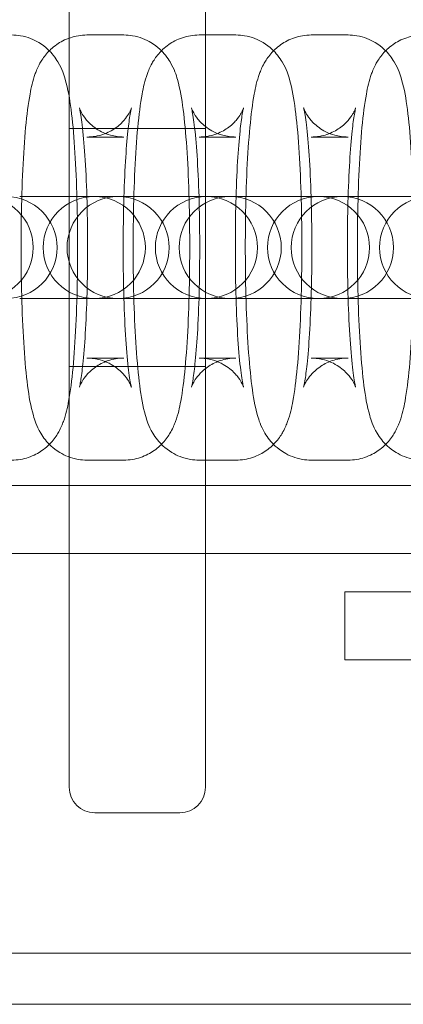
# Model space of a CAD drawing. Units: millimetres. Extents: x -2200 to 2200, y -3900 to 3900.
# Drawn here: x 953 to 976, y -45 to 13 of the extents above; entities that cross this region are included whole.
import ezdxf

# ---------------------------------------------------------------- set-up
doc = ezdxf.new("R2010")
doc.units = ezdxf.units.MM
doc.header["$MEASUREMENT"] = 0

msp = doc.modelspace()

# ---------------------------------------------------------------- linework, layer by layer
at = {"color": 0, "linetype": 'Continuous', "lineweight": 0}
for p, q in [((956, -31.735), (956, 31.735)), ((964, -31.735), (964, 31.735)), ((959.204, 12.5), (957.04, 12.5)), ((965.792, 12.5), (963.627, 12.5)), ((972.379, 12.5), (970.215, 12.5)), ((964, 7), (956, 7)), ((959.204, 6.5), (957.04, 6.5)), ((965.792, 6.5), (963.627, 6.5)), ((972.379, 6.5), (970.215, 6.5)), ((957.469, 3), (953.087, 3)), ((957.51, 3), (957.469, 3)), ((959.675, 3), (957.51, 3)), ((964.057, 3), (959.675, 3)), ((964.098, 3), (964.057, 3)), ((966.262, 3), (964.098, 3)), ((970.644, 3), (966.262, 3)), ((970.685, 3), (970.644, 3)), ((972.85, 3), (970.685, 3)), ((977.232, 3), (972.85, 3)), ((953.169, 0.25), (953.169, -0.25)), ((956.487, -0.25), (956.487, 0.25)), ((957.075, -0.25), (957.075, 0.25)), ((959.169, 0.25), (959.169, -0.25)), ((959.757, 0.25), (959.757, -0.25)), ((963.075, -0.25), (963.075, 0.25)), ((963.662, -0.25), (963.662, 0.25)), ((965.757, 0.25), (965.757, -0.25)), ((966.344, 0.25), (966.344, -0.25)), ((969.662, -0.25), (969.662, 0.25)), ((970.25, -0.25), (970.25, 0.25)), ((972.344, 0.25), (972.344, -0.25)), ((972.932, 0.25), (972.932, -0.25)), ((953.087, -3), (957.469, -3)), ((957.469, -3), (957.51, -3)), ((959.675, -3), (957.51, -3)), ((959.675, -3), (964.057, -3)), ((964.057, -3), (964.098, -3)), ((966.262, -3), (964.098, -3)), ((966.262, -3), (970.644, -3)), ((970.644, -3), (970.685, -3)), ((972.85, -3), (970.685, -3)), ((972.85, -3), (977.232, -3)), ((957.04, -6.5), (959.204, -6.5)), ((963.627, -6.5), (965.792, -6.5)), ((970.215, -6.5), (972.379, -6.5)), ((964, -7), (956, -7)), ((957.04, -12.5), (959.204, -12.5)), ((963.627, -12.5), (965.792, -12.5)), ((970.215, -12.5), (972.379, -12.5)), ((865.472, -14), (994.401, -14)), ((865.472, -18), (994.401, -18)), ((997.408, -20.25), (972.187, -20.25)), ((972.187, -24.25), (972.187, -20.25)), ((972.187, -24.25), (997.408, -24.25)), ((962.5, -33.241), (957.5, -33.241)), ((-1630, -41.5), (1630, -41.5)), ((1277.5, -44.5), (672.5, -44.5))]:
    msp.add_line(p, q, dxfattribs=at)
for centre, start, end in [((950.882, 0), 270, 90), ((952.281, 0), 270, 90), ((957.469, 0), 90, 270), ((958.869, 0), 90, 270), ((957.469, 0), 270, 90), ((958.869, 0), 270, 90), ((964.057, 0), 90, 270), ((965.456, 0), 90, 270), ((964.057, 0), 270, 90), ((965.456, 0), 270, 90), ((970.644, 0), 90, 270), ((972.044, 0), 90, 270), ((970.644, 0), 270, 90), ((972.044, 0), 270, 90), ((977.232, 0), 90, 270)]:
    msp.add_arc(centre, 3, start, end, dxfattribs=at)
msp.add_ellipse((994.401, 0), major_axis=(0, -18), ratio=0.995562, start_param=-3.386473503947298, end_param=2.896711803232288, dxfattribs=at)
at = {"color": 0, "linetype": 'Continuous', "lineweight": 0, "extrusion": (2.22045e-16, -3.73986e-33, -1)}
msp.add_ellipse((957.5, -31.735), major_axis=(0, -1.506), ratio=0.996195, start_param=0, end_param=1.570796, dxfattribs=at)
at = {"color": 0, "linetype": 'Continuous', "lineweight": 0, "extrusion": (2.22045e-16, 4.44617e-33, -1)}
msp.add_ellipse((962.5, -31.735), major_axis=(0, -1.506), ratio=0.996195, start_param=-1.570796, end_param=0, dxfattribs=at)
at = {"color": 0, "linetype": 'Continuous', "lineweight": 0}
for points, knots in [([(956.487, 0.25), (956.487, 1.248), (956.472, 2.246), (956.414, 4.154), (956.37, 5.063), (956.257, 6.72), (956.188, 7.466), (956.019, 8.772), (955.933, 9.308), (955.684, 10.169), (955.605, 10.459), (955.262, 11.036), (955.177, 11.166), (954.883, 11.532), (954.635, 11.801), (953.928, 12.227), (953.556, 12.385), (952.963, 12.485), (952.79, 12.5), (952.616, 12.5)], [4.712389, 4.712389, 4.712389, 4.712389, 5.026548, 5.026548, 5.340708, 5.340708, 5.654867, 5.654867, 5.969026, 5.969026, 6.126106, 6.126106, 6.1662, 6.1662, 6.226615, 6.226615, 6.267313, 6.267313, 6.283185, 6.283185, 6.283185, 6.283185]), ([(957.04, 12.5), (956.698, 12.5), (956.359, 12.44), (955.743, 12.235), (955.476, 12.087), (954.996, 11.752), (954.811, 11.565), (954.481, 11.181), (954.367, 10.997), (954.142, 10.594), (954.065, 10.403), (953.841, 9.786), (953.767, 9.431), (953.587, 8.451), (953.506, 7.805), (953.366, 6.317), (953.31, 5.48), (953.224, 3.679), (953.194, 2.714), (953.173, 1.238), (953.169, 0.744), (953.169, 0.25)], [0, 0, 0, 0, 0.031283, 0.031283, 0.065682, 0.065682, 0.109126, 0.109126, 0.166678, 0.166678, 0.253554, 0.253554, 0.472802, 0.472802, 0.786961, 0.786961, 1.10112, 1.10112, 1.41528, 1.41528, 1.570796, 1.570796, 1.570796, 1.570796]), ([(963.075, 0.25), (963.075, 1.248), (963.06, 2.246), (963.001, 4.154), (962.958, 5.063), (962.845, 6.72), (962.775, 7.466), (962.606, 8.772), (962.521, 9.308), (962.272, 10.169), (962.192, 10.459), (961.85, 11.036), (961.764, 11.166), (961.471, 11.532), (961.223, 11.801), (960.515, 12.227), (960.143, 12.385), (959.55, 12.485), (959.377, 12.5), (959.204, 12.5)], [4.712389, 4.712389, 4.712389, 4.712389, 5.026548, 5.026548, 5.340708, 5.340708, 5.654867, 5.654867, 5.969026, 5.969026, 6.126106, 6.126106, 6.1662, 6.1662, 6.226615, 6.226615, 6.267313, 6.267313, 6.283185, 6.283185, 6.283185, 6.283185]), ([(963.627, 12.5), (963.286, 12.5), (962.947, 12.44), (962.331, 12.235), (962.063, 12.087), (961.583, 11.752), (961.398, 11.565), (961.069, 11.181), (960.954, 10.997), (960.729, 10.594), (960.653, 10.403), (960.428, 9.786), (960.354, 9.431), (960.174, 8.451), (960.094, 7.805), (959.954, 6.317), (959.897, 5.48), (959.811, 3.679), (959.782, 2.714), (959.76, 1.238), (959.757, 0.744), (959.757, 0.25)], [0, 0, 0, 0, 0.031283, 0.031283, 0.065682, 0.065682, 0.109126, 0.109126, 0.166678, 0.166678, 0.253554, 0.253554, 0.472802, 0.472802, 0.786961, 0.786961, 1.10112, 1.10112, 1.41528, 1.41528, 1.570796, 1.570796, 1.570796, 1.570796]), ([(969.662, 0.25), (969.662, 1.248), (969.647, 2.246), (969.589, 4.154), (969.546, 5.063), (969.432, 6.72), (969.363, 7.466), (969.194, 8.772), (969.108, 9.308), (968.859, 10.169), (968.78, 10.459), (968.437, 11.036), (968.352, 11.166), (968.059, 11.532), (967.81, 11.801), (967.103, 12.227), (966.731, 12.385), (966.138, 12.485), (965.965, 12.5), (965.792, 12.5)], [4.712389, 4.712389, 4.712389, 4.712389, 5.026548, 5.026548, 5.340708, 5.340708, 5.654867, 5.654867, 5.969026, 5.969026, 6.126106, 6.126106, 6.1662, 6.1662, 6.226615, 6.226615, 6.267313, 6.267313, 6.283185, 6.283185, 6.283185, 6.283185]), ([(970.215, 12.5), (969.873, 12.5), (969.534, 12.44), (968.918, 12.235), (968.651, 12.087), (968.171, 11.752), (967.986, 11.565), (967.656, 11.181), (967.542, 10.997), (967.317, 10.594), (967.24, 10.403), (967.016, 9.786), (966.942, 9.431), (966.762, 8.451), (966.681, 7.805), (966.542, 6.317), (966.485, 5.48), (966.399, 3.679), (966.37, 2.714), (966.348, 1.238), (966.344, 0.744), (966.344, 0.25)], [0, 0, 0, 0, 0.031283, 0.031283, 0.065682, 0.065682, 0.109126, 0.109126, 0.166678, 0.166678, 0.253554, 0.253554, 0.472802, 0.472802, 0.786961, 0.786961, 1.10112, 1.10112, 1.41528, 1.41528, 1.570796, 1.570796, 1.570796, 1.570796]), ([(976.25, 0.25), (976.25, 1.248), (976.235, 2.246), (976.177, 4.154), (976.133, 5.063), (976.02, 6.72), (975.951, 7.466), (975.781, 8.772), (975.696, 9.308), (975.447, 10.169), (975.368, 10.459), (975.025, 11.036), (974.94, 11.166), (974.646, 11.532), (974.398, 11.801), (973.691, 12.227), (973.319, 12.385), (972.726, 12.485), (972.552, 12.5), (972.379, 12.5)], [4.712389, 4.712389, 4.712389, 4.712389, 5.026548, 5.026548, 5.340708, 5.340708, 5.654867, 5.654867, 5.969026, 5.969026, 6.126106, 6.126106, 6.1662, 6.1662, 6.226615, 6.226615, 6.267313, 6.267313, 6.283185, 6.283185, 6.283185, 6.283185]), ([(976.802, 12.5), (976.461, 12.5), (976.122, 12.44), (975.506, 12.235), (975.239, 12.087), (974.759, 11.752), (974.574, 11.565), (974.244, 11.181), (974.129, 10.997), (973.904, 10.594), (973.828, 10.403), (973.604, 9.786), (973.529, 9.431), (973.349, 8.451), (973.269, 7.805), (973.129, 6.317), (973.073, 5.48), (972.986, 3.679), (972.957, 2.714), (972.935, 1.238), (972.932, 0.744), (972.932, 0.25)], [0, 0, 0, 0, 0.031283, 0.031283, 0.065682, 0.065682, 0.109126, 0.109126, 0.166678, 0.166678, 0.253554, 0.253554, 0.472802, 0.472802, 0.786961, 0.786961, 1.10112, 1.10112, 1.41528, 1.41528, 1.570796, 1.570796, 1.570796, 1.570796]), ([(957.075, 0.25), (957.075, 1.178), (957.061, 2.105), (957.008, 3.856), (956.969, 4.68), (956.873, 6.115), (956.816, 6.733), (956.705, 7.646), (956.647, 7.975), (956.601, 8.178), (956.593, 8.208), (956.59, 8.217), (956.593, 8.207), (956.617, 8.14), (956.644, 8.065), (956.773, 7.829), (956.845, 7.709), (957.086, 7.411), (957.245, 7.237), (957.725, 6.888), (958.037, 6.713), (958.668, 6.539), (958.935, 6.5), (959.204, 6.5)], [4.712389, 4.712389, 4.712389, 4.712389, 5.022705, 5.022705, 5.330536, 5.330536, 5.627655, 5.627655, 5.889517, 5.889517, 5.971591, 5.971591, 6.029739, 6.029739, 6.113959, 6.113959, 6.167419, 6.167419, 6.2148, 6.2148, 6.257203, 6.257203, 6.283185, 6.283185, 6.283185, 6.283185]), ([(957.04, 6.5), (957.364, 6.5), (957.686, 6.558), (958.265, 6.751), (958.512, 6.889), (958.937, 7.187), (959.094, 7.345), (959.338, 7.626), (959.417, 7.745), (959.536, 7.942), (959.571, 8.016), (959.627, 8.14), (959.641, 8.179), (959.657, 8.227), (959.652, 8.215), (959.628, 8.119), (959.602, 7.997), (959.533, 7.59), (959.488, 7.254), (959.392, 6.349), (959.342, 5.741), (959.257, 4.326), (959.222, 3.506), (959.179, 1.869), (959.169, 1.059), (959.169, 0.25)], [0, 0, 0, 0, 0.031415, 0.031415, 0.065838, 0.065838, 0.107725, 0.107725, 0.15469, 0.15469, 0.205557, 0.205557, 0.269191, 0.269191, 0.361548, 0.361548, 0.507339, 0.507339, 0.72573, 0.72573, 1.000293, 1.000293, 1.300023, 1.300023, 1.570796, 1.570796, 1.570796, 1.570796]), ([(963.662, 0.25), (963.662, 1.178), (963.648, 2.105), (963.596, 3.856), (963.557, 4.68), (963.461, 6.115), (963.404, 6.733), (963.292, 7.646), (963.235, 7.975), (963.189, 8.178), (963.18, 8.208), (963.178, 8.217), (963.18, 8.207), (963.205, 8.14), (963.231, 8.065), (963.361, 7.829), (963.432, 7.709), (963.674, 7.411), (963.832, 7.237), (964.313, 6.888), (964.624, 6.713), (965.256, 6.539), (965.523, 6.5), (965.792, 6.5)], [4.712389, 4.712389, 4.712389, 4.712389, 5.022705, 5.022705, 5.330536, 5.330536, 5.627655, 5.627655, 5.889517, 5.889517, 5.971591, 5.971591, 6.029739, 6.029739, 6.113959, 6.113959, 6.167419, 6.167419, 6.2148, 6.2148, 6.257203, 6.257203, 6.283185, 6.283185, 6.283185, 6.283185]), ([(963.627, 6.5), (963.952, 6.5), (964.274, 6.558), (964.852, 6.751), (965.099, 6.889), (965.525, 7.187), (965.681, 7.345), (965.926, 7.626), (966.004, 7.745), (966.123, 7.942), (966.159, 8.016), (966.215, 8.14), (966.228, 8.179), (966.245, 8.227), (966.24, 8.215), (966.216, 8.119), (966.19, 7.997), (966.121, 7.59), (966.075, 7.254), (965.979, 6.349), (965.93, 5.741), (965.844, 4.326), (965.81, 3.506), (965.767, 1.869), (965.757, 1.059), (965.757, 0.25)], [0, 0, 0, 0, 0.031415, 0.031415, 0.065838, 0.065838, 0.107725, 0.107725, 0.15469, 0.15469, 0.205557, 0.205557, 0.269191, 0.269191, 0.361548, 0.361548, 0.507339, 0.507339, 0.72573, 0.72573, 1.000293, 1.000293, 1.300023, 1.300023, 1.570796, 1.570796, 1.570796, 1.570796]), ([(970.25, 0.25), (970.25, 1.178), (970.236, 2.105), (970.183, 3.856), (970.144, 4.68), (970.048, 6.115), (969.991, 6.733), (969.88, 7.646), (969.822, 7.975), (969.776, 8.178), (969.768, 8.208), (969.765, 8.217), (969.768, 8.207), (969.792, 8.14), (969.819, 8.065), (969.948, 7.829), (970.02, 7.709), (970.261, 7.411), (970.42, 7.237), (970.9, 6.888), (971.212, 6.713), (971.843, 6.539), (972.111, 6.5), (972.379, 6.5)], [4.712389, 4.712389, 4.712389, 4.712389, 5.022705, 5.022705, 5.330536, 5.330536, 5.627655, 5.627655, 5.889517, 5.889517, 5.971591, 5.971591, 6.029739, 6.029739, 6.113959, 6.113959, 6.167419, 6.167419, 6.2148, 6.2148, 6.257203, 6.257203, 6.283185, 6.283185, 6.283185, 6.283185]), ([(970.215, 6.5), (970.539, 6.5), (970.862, 6.558), (971.44, 6.751), (971.687, 6.889), (972.112, 7.187), (972.269, 7.345), (972.513, 7.626), (972.592, 7.745), (972.711, 7.942), (972.747, 8.016), (972.802, 8.14), (972.816, 8.179), (972.832, 8.227), (972.827, 8.215), (972.803, 8.119), (972.777, 7.997), (972.708, 7.59), (972.663, 7.254), (972.567, 6.349), (972.517, 5.741), (972.432, 4.326), (972.397, 3.506), (972.355, 1.869), (972.344, 1.059), (972.344, 0.25)], [0, 0, 0, 0, 0.031415, 0.031415, 0.065838, 0.065838, 0.107725, 0.107725, 0.15469, 0.15469, 0.205557, 0.205557, 0.269191, 0.269191, 0.361548, 0.361548, 0.507339, 0.507339, 0.72573, 0.72573, 1.000293, 1.000293, 1.300023, 1.300023, 1.570796, 1.570796, 1.570796, 1.570796]), ([(952.616, -12.5), (952.958, -12.5), (953.297, -12.44), (953.913, -12.235), (954.18, -12.087), (954.66, -11.752), (954.845, -11.565), (955.175, -11.181), (955.289, -10.997), (955.514, -10.594), (955.591, -10.403), (955.815, -9.786), (955.889, -9.431), (956.069, -8.451), (956.15, -7.805), (956.29, -6.317), (956.346, -5.48), (956.432, -3.679), (956.462, -2.714), (956.483, -1.238), (956.487, -0.744), (956.487, -0.25)], [3.141593, 3.141593, 3.141593, 3.141593, 3.172875, 3.172875, 3.207275, 3.207275, 3.250718, 3.250718, 3.308271, 3.308271, 3.395146, 3.395146, 3.614395, 3.614395, 3.928554, 3.928554, 4.242713, 4.242713, 4.556872, 4.556872, 4.712389, 4.712389, 4.712389, 4.712389]), ([(953.169, -0.25), (953.169, -1.248), (953.184, -2.246), (953.242, -4.154), (953.286, -5.063), (953.399, -6.72), (953.468, -7.466), (953.637, -8.772), (953.723, -9.308), (953.972, -10.169), (954.051, -10.459), (954.394, -11.036), (954.479, -11.166), (954.773, -11.532), (955.021, -11.801), (955.728, -12.227), (956.1, -12.385), (956.693, -12.485), (956.866, -12.5), (957.04, -12.5)], [1.570796, 1.570796, 1.570796, 1.570796, 1.884956, 1.884956, 2.199115, 2.199115, 2.513274, 2.513274, 2.827433, 2.827433, 2.984513, 2.984513, 3.024608, 3.024608, 3.085023, 3.085023, 3.125721, 3.125721, 3.141593, 3.141593, 3.141593, 3.141593]), ([(959.204, -6.5), (958.879, -6.5), (958.557, -6.558), (957.979, -6.751), (957.732, -6.889), (957.306, -7.187), (957.15, -7.345), (956.905, -7.626), (956.827, -7.745), (956.708, -7.942), (956.672, -8.016), (956.616, -8.14), (956.603, -8.179), (956.586, -8.227), (956.591, -8.215), (956.615, -8.119), (956.642, -7.997), (956.71, -7.59), (956.756, -7.254), (956.852, -6.349), (956.901, -5.741), (956.987, -4.326), (957.021, -3.506), (957.064, -1.869), (957.075, -1.059), (957.075, -0.25)], [3.141593, 3.141593, 3.141593, 3.141593, 3.173007, 3.173007, 3.207431, 3.207431, 3.249318, 3.249318, 3.296283, 3.296283, 3.34715, 3.34715, 3.410783, 3.410783, 3.50314, 3.50314, 3.648932, 3.648932, 3.867323, 3.867323, 4.141886, 4.141886, 4.441615, 4.441615, 4.712389, 4.712389, 4.712389, 4.712389]), ([(959.169, -0.25), (959.169, -1.178), (959.183, -2.105), (959.236, -3.856), (959.275, -4.68), (959.371, -6.115), (959.427, -6.733), (959.539, -7.646), (959.597, -7.975), (959.642, -8.178), (959.651, -8.208), (959.653, -8.217), (959.651, -8.207), (959.627, -8.14), (959.6, -8.065), (959.47, -7.829), (959.399, -7.709), (959.158, -7.411), (958.999, -7.237), (958.518, -6.888), (958.207, -6.713), (957.576, -6.539), (957.308, -6.5), (957.04, -6.5)], [1.570796, 1.570796, 1.570796, 1.570796, 1.881112, 1.881112, 2.188943, 2.188943, 2.486062, 2.486062, 2.747924, 2.747924, 2.829999, 2.829999, 2.888146, 2.888146, 2.972367, 2.972367, 3.025826, 3.025826, 3.073207, 3.073207, 3.11561, 3.11561, 3.141593, 3.141593, 3.141593, 3.141593]), ([(959.204, -12.5), (959.546, -12.5), (959.884, -12.44), (960.5, -12.235), (960.768, -12.087), (961.248, -11.752), (961.433, -11.565), (961.762, -11.181), (961.877, -10.997), (962.102, -10.594), (962.179, -10.403), (962.403, -9.786), (962.477, -9.431), (962.657, -8.451), (962.738, -7.805), (962.877, -6.317), (962.934, -5.48), (963.02, -3.679), (963.049, -2.714), (963.071, -1.238), (963.075, -0.744), (963.075, -0.25)], [3.141593, 3.141593, 3.141593, 3.141593, 3.172875, 3.172875, 3.207275, 3.207275, 3.250718, 3.250718, 3.308271, 3.308271, 3.395146, 3.395146, 3.614395, 3.614395, 3.928554, 3.928554, 4.242713, 4.242713, 4.556872, 4.556872, 4.712389, 4.712389, 4.712389, 4.712389]), ([(959.757, -0.25), (959.757, -1.248), (959.771, -2.246), (959.83, -4.154), (959.873, -5.063), (959.987, -6.72), (960.056, -7.466), (960.225, -8.772), (960.31, -9.308), (960.56, -10.169), (960.639, -10.459), (960.982, -11.036), (961.067, -11.166), (961.36, -11.532), (961.608, -11.801), (962.316, -12.227), (962.688, -12.385), (963.281, -12.485), (963.454, -12.5), (963.627, -12.5)], [1.570796, 1.570796, 1.570796, 1.570796, 1.884956, 1.884956, 2.199115, 2.199115, 2.513274, 2.513274, 2.827433, 2.827433, 2.984513, 2.984513, 3.024608, 3.024608, 3.085023, 3.085023, 3.125721, 3.125721, 3.141593, 3.141593, 3.141593, 3.141593]), ([(965.792, -6.5), (965.467, -6.5), (965.145, -6.558), (964.566, -6.751), (964.319, -6.889), (963.894, -7.187), (963.737, -7.345), (963.493, -7.626), (963.414, -7.745), (963.295, -7.942), (963.26, -8.016), (963.204, -8.14), (963.19, -8.179), (963.174, -8.227), (963.179, -8.215), (963.203, -8.119), (963.229, -7.997), (963.298, -7.59), (963.344, -7.254), (963.44, -6.349), (963.489, -5.741), (963.574, -4.326), (963.609, -3.506), (963.652, -1.869), (963.662, -1.059), (963.662, -0.25)], [3.141593, 3.141593, 3.141593, 3.141593, 3.173007, 3.173007, 3.207431, 3.207431, 3.249318, 3.249318, 3.296283, 3.296283, 3.34715, 3.34715, 3.410783, 3.410783, 3.50314, 3.50314, 3.648932, 3.648932, 3.867323, 3.867323, 4.141886, 4.141886, 4.441615, 4.441615, 4.712389, 4.712389, 4.712389, 4.712389]), ([(965.757, -0.25), (965.757, -1.178), (965.77, -2.105), (965.823, -3.856), (965.862, -4.68), (965.958, -6.115), (966.015, -6.733), (966.127, -7.646), (966.184, -7.975), (966.23, -8.178), (966.238, -8.208), (966.241, -8.217), (966.238, -8.207), (966.214, -8.14), (966.188, -8.065), (966.058, -7.829), (965.987, -7.709), (965.745, -7.411), (965.587, -7.237), (965.106, -6.888), (964.795, -6.713), (964.163, -6.539), (963.896, -6.5), (963.627, -6.5)], [1.570796, 1.570796, 1.570796, 1.570796, 1.881112, 1.881112, 2.188943, 2.188943, 2.486062, 2.486062, 2.747924, 2.747924, 2.829999, 2.829999, 2.888146, 2.888146, 2.972367, 2.972367, 3.025826, 3.025826, 3.073207, 3.073207, 3.11561, 3.11561, 3.141593, 3.141593, 3.141593, 3.141593]), ([(965.792, -12.5), (966.133, -12.5), (966.472, -12.44), (967.088, -12.235), (967.355, -12.087), (967.835, -11.752), (968.02, -11.565), (968.35, -11.181), (968.465, -10.997), (968.69, -10.594), (968.766, -10.403), (968.99, -9.786), (969.064, -9.431), (969.245, -8.451), (969.325, -7.805), (969.465, -6.317), (969.521, -5.48), (969.607, -3.679), (969.637, -2.714), (969.659, -1.238), (969.662, -0.744), (969.662, -0.25)], [3.141593, 3.141593, 3.141593, 3.141593, 3.172875, 3.172875, 3.207275, 3.207275, 3.250718, 3.250718, 3.308271, 3.308271, 3.395146, 3.395146, 3.614395, 3.614395, 3.928554, 3.928554, 4.242713, 4.242713, 4.556872, 4.556872, 4.712389, 4.712389, 4.712389, 4.712389]), ([(966.344, -0.25), (966.344, -1.248), (966.359, -2.246), (966.417, -4.154), (966.461, -5.063), (966.574, -6.72), (966.643, -7.466), (966.812, -8.772), (966.898, -9.308), (967.147, -10.169), (967.226, -10.459), (967.569, -11.036), (967.654, -11.166), (967.948, -11.532), (968.196, -11.801), (968.903, -12.227), (969.275, -12.385), (969.868, -12.485), (970.041, -12.5), (970.215, -12.5)], [1.570796, 1.570796, 1.570796, 1.570796, 1.884956, 1.884956, 2.199115, 2.199115, 2.513274, 2.513274, 2.827433, 2.827433, 2.984513, 2.984513, 3.024608, 3.024608, 3.085023, 3.085023, 3.125721, 3.125721, 3.141593, 3.141593, 3.141593, 3.141593]), ([(972.379, -6.5), (972.055, -6.5), (971.732, -6.558), (971.154, -6.751), (970.907, -6.889), (970.482, -7.187), (970.325, -7.345), (970.08, -7.626), (970.002, -7.745), (969.883, -7.942), (969.847, -8.016), (969.791, -8.14), (969.778, -8.179), (969.762, -8.227), (969.767, -8.215), (969.791, -8.119), (969.817, -7.997), (969.885, -7.59), (969.931, -7.254), (970.027, -6.349), (970.076, -5.741), (970.162, -4.326), (970.197, -3.506), (970.239, -1.869), (970.25, -1.059), (970.25, -0.25)], [3.141593, 3.141593, 3.141593, 3.141593, 3.173007, 3.173007, 3.207431, 3.207431, 3.249318, 3.249318, 3.296283, 3.296283, 3.34715, 3.34715, 3.410783, 3.410783, 3.50314, 3.50314, 3.648932, 3.648932, 3.867323, 3.867323, 4.141886, 4.141886, 4.441615, 4.441615, 4.712389, 4.712389, 4.712389, 4.712389]), ([(972.344, -0.25), (972.344, -1.178), (972.358, -2.105), (972.411, -3.856), (972.45, -4.68), (972.546, -6.115), (972.603, -6.733), (972.714, -7.646), (972.772, -7.975), (972.818, -8.178), (972.826, -8.208), (972.828, -8.217), (972.826, -8.207), (972.802, -8.14), (972.775, -8.065), (972.646, -7.829), (972.574, -7.709), (972.333, -7.411), (972.174, -7.237), (971.694, -6.888), (971.382, -6.713), (970.751, -6.539), (970.483, -6.5), (970.215, -6.5)], [1.570796, 1.570796, 1.570796, 1.570796, 1.881112, 1.881112, 2.188943, 2.188943, 2.486062, 2.486062, 2.747924, 2.747924, 2.829999, 2.829999, 2.888146, 2.888146, 2.972367, 2.972367, 3.025826, 3.025826, 3.073207, 3.073207, 3.11561, 3.11561, 3.141593, 3.141593, 3.141593, 3.141593]), ([(972.379, -12.5), (972.721, -12.5), (973.06, -12.44), (973.676, -12.235), (973.943, -12.087), (974.423, -11.752), (974.608, -11.565), (974.938, -11.181), (975.052, -10.997), (975.277, -10.594), (975.354, -10.403), (975.578, -9.786), (975.652, -9.431), (975.832, -8.451), (975.913, -7.805), (976.052, -6.317), (976.109, -5.48), (976.195, -3.679), (976.224, -2.714), (976.246, -1.238), (976.25, -0.744), (976.25, -0.25)], [3.141593, 3.141593, 3.141593, 3.141593, 3.172875, 3.172875, 3.207275, 3.207275, 3.250718, 3.250718, 3.308271, 3.308271, 3.395146, 3.395146, 3.614395, 3.614395, 3.928554, 3.928554, 4.242713, 4.242713, 4.556872, 4.556872, 4.712389, 4.712389, 4.712389, 4.712389]), ([(972.932, -0.25), (972.932, -1.248), (972.947, -2.246), (973.005, -4.154), (973.048, -5.063), (973.162, -6.72), (973.231, -7.466), (973.4, -8.772), (973.486, -9.308), (973.735, -10.169), (973.814, -10.459), (974.157, -11.036), (974.242, -11.166), (974.535, -11.532), (974.784, -11.801), (975.491, -12.227), (975.863, -12.385), (976.456, -12.485), (976.629, -12.5), (976.802, -12.5)], [1.570796, 1.570796, 1.570796, 1.570796, 1.884956, 1.884956, 2.199115, 2.199115, 2.513274, 2.513274, 2.827433, 2.827433, 2.984513, 2.984513, 3.024608, 3.024608, 3.085023, 3.085023, 3.125721, 3.125721, 3.141593, 3.141593, 3.141593, 3.141593])]:
    msp.add_open_spline(points, degree=3, knots=knots, dxfattribs=at)

doc.saveas('drawing.dxf')
